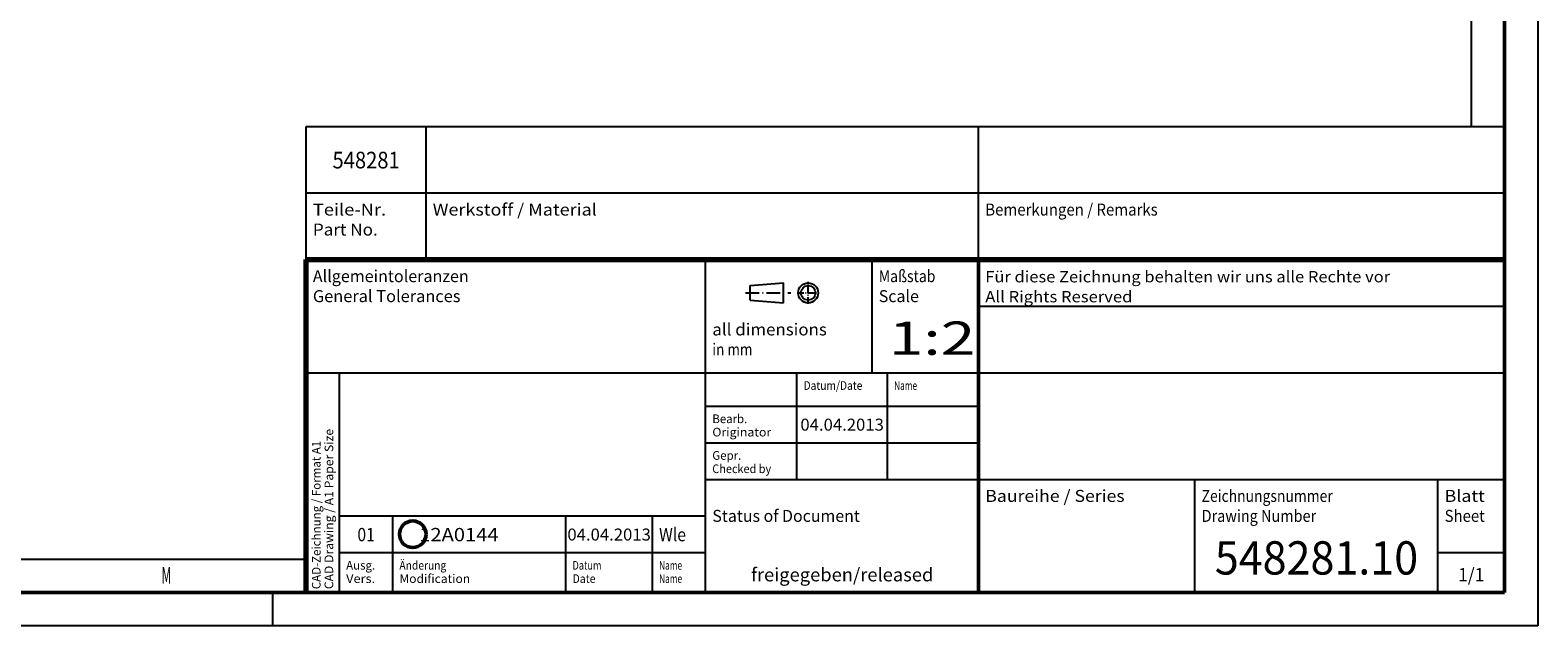
# Model space of a CAD drawing. Extents: x 0 to 841, y 0 to 594.
# Drawn here: x 615 to 841, y 0 to 89 of the extents above; entities that cross this region are included whole.
import ezdxf
from ezdxf.enums import TextEntityAlignment as Align

# ---------------------------------------------------------------- set-up
doc = ezdxf.new("R2010")
doc.units = 0
doc.linetypes.add('DASHDOT', pattern=[18.5, 12, -3, 0.5, -3])
doc.layers.get('0').update_dxf_attribs({"lineweight": 13})
doc.styles.get("Standard").update_dxf_attribs({"font": 'isocp.shx'})

# ---------------------------------------------------------------- blocks, each defined once
blk = doc.blocks.new('BLOCK25')
at = {"color": 7, "lineweight": 25, "width": 0.68}
blk.add_text('M', height=2.5, dxfattribs=at).set_placement((634.26, 6.35), (635.74, 6.35), align=Align.FIT)
blk = doc.blocks.new('BLOCK51')
at = {"color": 7, "lineweight": 25, "width": 0.68}
blk.add_text('CAD-Zeichnung / Format A1', height=1.3, rotation=90, dxfattribs=at).set_placement((658.16, 5.5), (658.16, 27.79), align=Align.FIT)
blk = doc.blocks.new('BLOCK52')
at = {"color": 7, "lineweight": 25, "width": 0.68}
blk.add_text('CAD Drawing / A1 Paper Size', height=1.3, rotation=90, dxfattribs=at).set_placement((660.06, 5.5), (660.06, 29.58), align=Align.FIT)
blk = doc.blocks.new('BLOCK53')
at = {"color": 7, "lineweight": 25, "width": 0.68}
blk.add_text('Ausg.', height=1.3, dxfattribs=at).set_placement((662, 8.44), (666.35, 8.44), align=Align.FIT)
blk = doc.blocks.new('BLOCK54')
at = {"color": 7, "lineweight": 25, "width": 0.68}
blk.add_text('Vers.', height=1.3, dxfattribs=at).set_placement((662, 6.44), (666.35, 6.44), align=Align.FIT)
blk = doc.blocks.new('BLOCK55')
at = {"color": 7, "lineweight": 25, "width": 0.68}
blk.add_text('Änderung', height=1.3, dxfattribs=at).set_placement((670, 8.44), (677.04, 8.44), align=Align.FIT)
blk = doc.blocks.new('BLOCK56')
at = {"color": 7, "lineweight": 25, "width": 0.68}
blk.add_text('Modification', height=1.3, dxfattribs=at).set_placement((670, 6.44), (680.63, 6.44), align=Align.FIT)
blk = doc.blocks.new('BLOCK57')
at = {"color": 7, "lineweight": 25, "width": 0.68}
blk.add_text('Datum', height=1.3, dxfattribs=at).set_placement((696, 8.44), (700.35, 8.44), align=Align.FIT)
blk = doc.blocks.new('BLOCK58')
at = {"color": 7, "lineweight": 25, "width": 0.68}
blk.add_text('Date', height=1.3, dxfattribs=at).set_placement((696, 6.44), (699.46, 6.44), align=Align.FIT)
blk = doc.blocks.new('BLOCK59')
at = {"color": 7, "lineweight": 25, "width": 0.68}
blk.add_text('Name', height=1.3, dxfattribs=at).set_placement((709, 8.44), (712.46, 8.44), align=Align.FIT)
blk = doc.blocks.new('BLOCK60')
at = {"color": 7, "lineweight": 25, "width": 0.68}
blk.add_text('Name', height=1.3, dxfattribs=at).set_placement((709, 6.44), (712.46, 6.44), align=Align.FIT)
blk = doc.blocks.new('BLOCK62')
at = {"color": 7, "lineweight": 25, "width": 0.68}
blk.add_text('Status of Document', height=1.8, dxfattribs=at).set_placement((717, 15.61), (739.17, 15.61), align=Align.FIT)
blk = doc.blocks.new('BLOCK63')
at = {"color": 7, "lineweight": 25, "width": 0.68}
blk.add_text('Baureihe / Series', height=1.8, dxfattribs=at).set_placement((758, 18.61), (778.93, 18.61), align=Align.FIT)
blk = doc.blocks.new('BLOCK64')
at = {"color": 7, "lineweight": 25, "width": 0.68}
blk.add_text('Zeichnungsnummer', height=1.8, dxfattribs=at).set_placement((790.5, 18.61), (810.19, 18.61), align=Align.FIT)
blk = doc.blocks.new('BLOCK65')
at = {"color": 7, "lineweight": 25, "width": 0.68}
blk.add_text('Drawing Number', height=1.8, dxfattribs=at).set_placement((790.5, 15.61), (807.7, 15.61), align=Align.FIT)
blk = doc.blocks.new('BLOCK66')
at = {"color": 7, "lineweight": 25, "width": 0.68}
blk.add_text('Blatt', height=1.8, dxfattribs=at).set_placement((827, 18.61), (833.03, 18.61), align=Align.FIT)
blk = doc.blocks.new('BLOCK67')
at = {"color": 7, "lineweight": 25, "width": 0.68}
blk.add_text('Sheet', height=1.8, dxfattribs=at).set_placement((827, 15.61), (833.03, 15.61), align=Align.FIT)
blk = doc.blocks.new('BLOCK68')
at = {"color": 7, "lineweight": 25, "width": 0.68}
blk.add_text('Gepr.', height=1.3, dxfattribs=at).set_placement((717, 24.94), (721.35, 24.94), align=Align.FIT)
blk = doc.blocks.new('BLOCK69')
at = {"color": 7, "lineweight": 25, "width": 0.68}
blk.add_text('Checked by', height=1.3, dxfattribs=at).set_placement((717, 22.94), (725.84, 22.94), align=Align.FIT)
blk = doc.blocks.new('BLOCK70')
at = {"color": 7, "lineweight": 25, "width": 0.68}
blk.add_text('Bearb.', height=1.3, dxfattribs=at).set_placement((717, 30.44), (722.25, 30.44), align=Align.FIT)
blk = doc.blocks.new('BLOCK71')
at = {"color": 7, "lineweight": 25, "width": 0.68}
blk.add_text('Originator', height=1.3, dxfattribs=at).set_placement((717, 28.44), (725.84, 28.44), align=Align.FIT)
blk = doc.blocks.new('BLOCK72')
at = {"color": 7, "lineweight": 25, "width": 0.68}
blk.add_text('Datum/Date', height=1.3, dxfattribs=at).set_placement((730.7, 35.44), (739.54, 35.44), align=Align.FIT)
blk = doc.blocks.new('BLOCK73')
at = {"color": 7, "lineweight": 25, "width": 0.68}
blk.add_text('Name', height=1.3, dxfattribs=at).set_placement((744.3, 35.44), (747.76, 35.44), align=Align.FIT)
blk = doc.blocks.new('BLOCK74')
at = {"color": 7, "lineweight": 25, "width": 0.68}
blk.add_text('all dimensions', height=1.8, dxfattribs=at).set_placement((717, 43.61), (734.2, 43.61), align=Align.FIT)
blk = doc.blocks.new('BLOCK75')
at = {"color": 7, "lineweight": 25, "width": 0.68}
blk.add_text('in mm', height=1.8, dxfattribs=at).set_placement((717, 40.61), (723.03, 40.61), align=Align.FIT)
blk = doc.blocks.new('BLOCK76')
at = {"color": 7, "lineweight": 25, "width": 0.68}
blk.add_text('Allgemeintoleranzen', height=1.8, dxfattribs=at).set_placement((657, 51.61), (680.41, 51.61), align=Align.FIT)
blk = doc.blocks.new('BLOCK77')
at = {"color": 7, "lineweight": 25, "width": 0.68}
blk.add_text('General Tolerances', height=1.8, dxfattribs=at).set_placement((657, 48.61), (679.17, 48.61), align=Align.FIT)
blk = doc.blocks.new('BLOCK78')
at = {"color": 7, "lineweight": 25, "width": 0.68}
blk.add_text('Maßstab', height=1.8, dxfattribs=at).set_placement((742, 51.61), (750.51, 51.61), align=Align.FIT)
blk = doc.blocks.new('BLOCK79')
at = {"color": 7, "lineweight": 25, "width": 0.68}
blk.add_text('Scale', height=1.8, dxfattribs=at).set_placement((742, 48.61), (748.03, 48.61), align=Align.FIT)
blk = doc.blocks.new('BLOCK80')
at = {"color": 7, "lineweight": 25, "width": 0.68}
blk.add_text('Für diese Zeichnung behalten wir uns alle Rechte vor', height=1.7, dxfattribs=at).set_placement((758, 51.58), (818.81, 51.58), align=Align.FIT)
blk = doc.blocks.new('BLOCK81')
at = {"color": 7, "lineweight": 25, "width": 0.68}
blk.add_text('All Rights Reserved', height=1.7, dxfattribs=at).set_placement((758, 48.58), (780.11, 48.58), align=Align.FIT)
blk = doc.blocks.new('BLOCK82')
at = {"color": 7, "lineweight": 25, "width": 0.68}
blk.add_text('Teile-Nr.', height=1.8, dxfattribs=at).set_placement((657, 61.61), (668, 61.61), align=Align.FIT)
blk = doc.blocks.new('BLOCK83')
at = {"color": 7, "lineweight": 25, "width": 0.68}
blk.add_text('Part No.', height=1.8, dxfattribs=at).set_placement((657, 58.61), (666.75, 58.61), align=Align.FIT)
blk = doc.blocks.new('BLOCK84')
at = {"color": 7, "lineweight": 25, "width": 0.68}
blk.add_text('Werkstoff / Material', height=1.8, dxfattribs=at).set_placement((675, 61.61), (699.65, 61.61), align=Align.FIT)
blk = doc.blocks.new('BLOCK85')
at = {"color": 7, "lineweight": 25, "width": 0.68}
blk.add_text('Bemerkungen / Remarks', height=1.8, dxfattribs=at).set_placement((758, 61.61), (783.9, 61.61), align=Align.FIT)
blk = doc.blocks.new('BLOCK86')
at = {"color": 7, "lineweight": 25, "width": 0.7}
blk.add_text('01', height=2, dxfattribs=at).set_placement((663.69, 12.7), (666.31, 12.7), align=Align.FIT)
blk = doc.blocks.new('BLOCK87')
at = {"color": 7, "lineweight": 25, "width": 0.7}
blk.add_text('   12A0144', height=2, dxfattribs=at).set_placement((670.95, 12.7), (684.89, 12.7), align=Align.FIT)
blk = doc.blocks.new('BLOCK88')
at = {"color": 7, "lineweight": 25, "width": 0.7}
blk.add_text('04.04.2013', height=1.8, dxfattribs=at).set_placement((695.23, 12.81), (707.77, 12.81), align=Align.FIT)
blk = doc.blocks.new('BLOCK89')
at = {"color": 7, "lineweight": 25, "width": 0.7}
blk.add_text('Wle', height=2, dxfattribs=at).set_placement((709, 12.7), (713.04, 12.7), align=Align.FIT)
blk = doc.blocks.new('BLOCK90')
at = {"color": 7, "lineweight": 25, "width": 0.7}
blk.add_text('04.04.2013', height=1.8, dxfattribs=at).set_placement((730.23, 29.31), (742.77, 29.31), align=Align.FIT)
blk = doc.blocks.new('BLOCK92')
at = {"color": 7, "lineweight": 25, "width": 0.68}
blk.add_text('freigegeben/released', height=2, dxfattribs=at).set_placement((722.8, 6.68), (750.2, 6.68), align=Align.FIT)
blk = doc.blocks.new('BLOCK94')
at = {"color": 7, "lineweight": 25, "width": 0.68}
blk.add_text('548281.10', height=5, dxfattribs=at).set_placement((792.48, 7.7), (823.02, 7.7), align=Align.FIT)
blk = doc.blocks.new('BLOCK95')
at = {"color": 7, "lineweight": 25, "width": 0.68}
blk.add_text('1/1', height=2, dxfattribs=at).set_placement((829.03, 6.68), (832.97, 6.68), align=Align.FIT)
blk = doc.blocks.new('BLOCK98')
at = {"color": 7, "lineweight": 25, "width": 0.7}
blk.add_text('  1:2', height=5, dxfattribs=at).set_placement((739.32, 40.7), (756.5, 40.7), align=Align.FIT)
blk = doc.blocks.new('BLOCK99')
at = {"color": 7, "lineweight": 25, "width": 0.68}
blk.add_text('548281', height=2.5, dxfattribs=at).set_placement((659.95, 68.69), (670.05, 68.69), align=Align.FIT)

msp = doc.modelspace()

# ---------------------------------------------------------------- linework, layer by layer
at = {"color": 7, "lineweight": 25}
for p, q in [((841, 594), (841, 0)), ((831, 584), (831, 75)), ((656, 75), (836, 75)), ((656, 55), (656, 75)), ((674, 55), (674, 75)), ((757, 55), (757, 75)), ((656, 65), (836, 65)), ((716, 5), (716, 55)), ((757, 48), (836, 48)), ((656, 38), (836, 38)), ((661, 5), (661, 38)), ((716, 33), (757, 33)), ((716, 27.5), (757, 27.5)), ((716, 22), (836, 22)), ((661, 16.5), (716, 16.5)), ((10, 10), (656, 10)), ((661, 11), (716, 11)), ((841, 0), (0, 0))]:
    msp.add_line(p, q, dxfattribs=at)
at = {"color": 7, "lineweight": 50}
for p, q in [((836, 589), (836, 5)), ((757, 5), (757, 55)), ((836, 5), (5, 5))]:
    msp.add_line(p, q, dxfattribs=at)
at = {"color": 7, "lineweight": 70}
for p, q in [((656, 55), (836, 55)), ((656, 5), (656, 55))]:
    msp.add_line(p, q, dxfattribs=at)
at = {"color": 7, "lineweight": 25, "ltscale": 0.425}
for p, q in [((741, 38), (741, 55)), ((789.5, 5), (789.5, 22)), ((826, 5), (826, 22))]:
    msp.add_line(p, q, dxfattribs=at)
at = {"color": 7, "linetype": 'DASHDOT', "lineweight": 25, "ltscale": 0.17}
msp.add_line((722, 50), (728.8, 50), dxfattribs=at)
at = {"color": 7, "lineweight": 25, "ltscale": 0.125399}
for p, q in [((722.7, 51.1), (727.7, 51.5)), ((722.7, 48.9), (727.7, 48.5))]:
    msp.add_line(p, q, dxfattribs=at)
at = {"color": 7, "lineweight": 25, "ltscale": 0.055}
msp.add_line((722.7, 48.9), (722.7, 51.1), dxfattribs=at)
at = {"color": 7, "lineweight": 25, "ltscale": 0.075}
msp.add_line((727.7, 48.5), (727.7, 51.5), dxfattribs=at)
at = {"color": 7, "linetype": 'DASHDOT', "lineweight": 25, "ltscale": 0.0825}
for p, q in [((729.75, 50), (733.05, 50)), ((731.4, 48.35), (731.4, 51.65))]:
    msp.add_line(p, q, dxfattribs=at)
at = {"color": 7, "lineweight": 25, "ltscale": 0.4}
for p, q in [((729.7, 22), (729.7, 38)), ((743.3, 22), (743.3, 38))]:
    msp.add_line(p, q, dxfattribs=at)
at = {"color": 7, "lineweight": 25, "ltscale": 0.2875}
for p, q in [((669, 5), (669, 16.5)), ((695, 5), (695, 16.5)), ((708, 5), (708, 16.5))]:
    msp.add_line(p, q, dxfattribs=at)
at = {"color": 7, "lineweight": 25, "ltscale": 0.25}
msp.add_line((826, 11), (836, 11), dxfattribs=at)
at = {"color": 7, "lineweight": 25, "ltscale": 0.125}
msp.add_line((651, 0), (651, 5), dxfattribs=at)
at = {"color": 7, "lineweight": 25}
for radius in [1.5, 1.1]:
    msp.add_circle((731.4, 50), radius, dxfattribs=at)
at = {"color": 7, "lineweight": 50}
msp.add_circle((672, 13.75), 2, dxfattribs=at)

# ---------------------------------------------------------------- block references
at = {"lineweight": 0}
for name in ['BLOCK99', 'BLOCK82', 'BLOCK84', 'BLOCK85', 'BLOCK83', 'BLOCK76', 'BLOCK78', 'BLOCK80', 'BLOCK77', 'BLOCK79', 'BLOCK81', 'BLOCK74', 'BLOCK98', 'BLOCK75', 'BLOCK72', 'BLOCK73', 'BLOCK70', 'BLOCK52', 'BLOCK71', 'BLOCK90', 'BLOCK51', 'BLOCK68', 'BLOCK69', 'BLOCK63', 'BLOCK64', 'BLOCK66', 'BLOCK62', 'BLOCK65', 'BLOCK67', 'BLOCK86', 'BLOCK87', 'BLOCK88', 'BLOCK89', 'BLOCK94', 'BLOCK53', 'BLOCK55', 'BLOCK57', 'BLOCK59', 'BLOCK25', 'BLOCK54', 'BLOCK56', 'BLOCK58', 'BLOCK60', 'BLOCK92', 'BLOCK95']:
    msp.add_blockref(name, (0, 0), dxfattribs=at)

doc.saveas('drawing.dxf')
